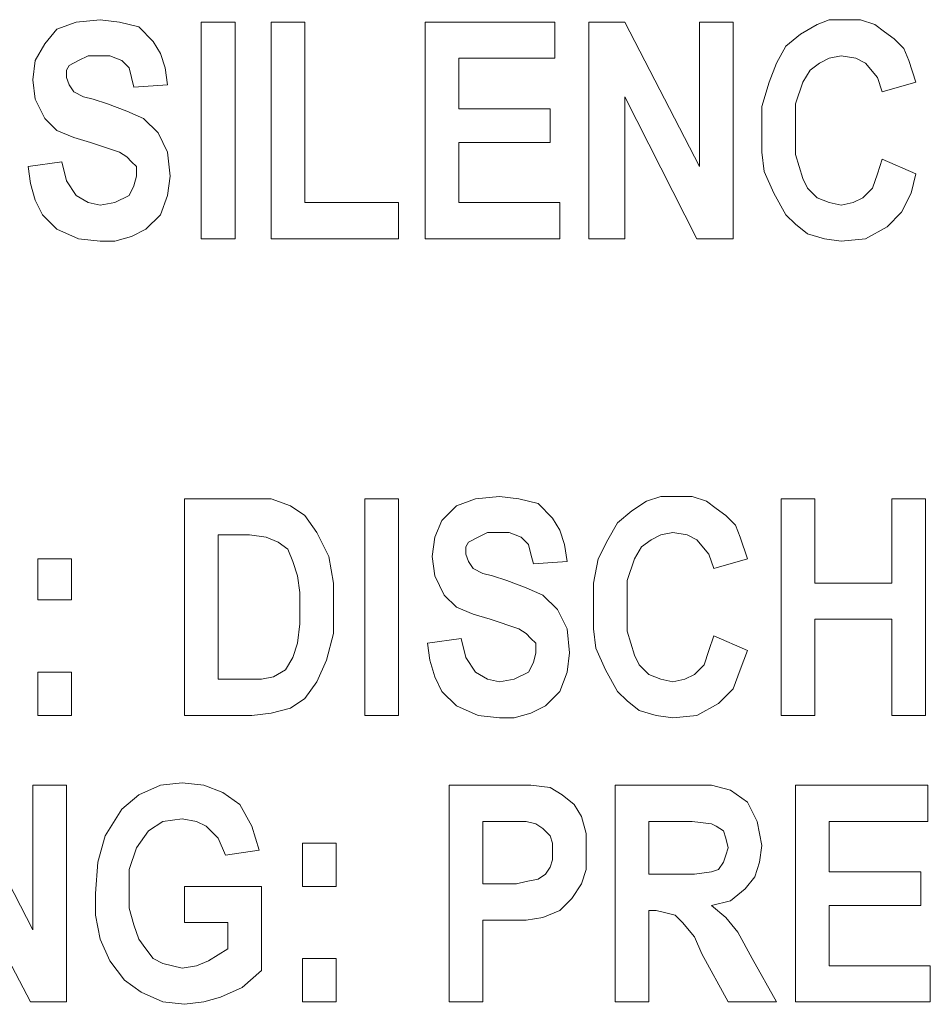
# Model space of a CAD drawing. Extents: x 163 to 437, y 229 to 519.
# Drawn here: x 298 to 306, y 375 to 383 of the extents above; entities that cross this region are included whole.
import ezdxf

# ---------------------------------------------------------------- set-up
doc = ezdxf.new("R2010")
doc.units = 0
doc.header["$MEASUREMENT"] = 0
doc.layers.add('Layer 1', color=7, linetype='Continuous', lineweight=0)

# ---------------------------------------------------------------- blocks, each defined once
blk = doc.blocks.new('Block_2')
at = {"layer": 'Layer 1', "color": 18, "lineweight": 5, "true_color": 0x000000}
for points, knots in [([(298.268, 382.4994), (298.268, 382.4994), (298.2877, 382.6573), (298.2877, 382.6573), (298.2877, 382.6573), (298.3666, 382.7954), (298.3666, 382.7954), (298.3666, 382.7954), (298.4653, 382.9138), (298.4653, 382.9138), (298.4653, 382.9138), (298.6232, 382.973), (298.6232, 382.973), (298.6232, 382.973), (298.8205, 382.9928), (298.8205, 382.9928)], [0, 0, 0, 0, 1, 1, 1, 2, 2, 2, 3, 3, 3, 4, 4, 4, 5, 5, 5, 5]), ([(298.8205, 382.9928), (298.8205, 382.9928), (298.9784, 382.973), (298.9784, 382.973), (298.9784, 382.973), (299.1362, 382.9336), (299.1362, 382.9336), (299.1362, 382.9336), (299.2546, 382.8152), (299.2546, 382.8152), (299.2546, 382.8152), (299.3138, 382.7165), (299.3138, 382.7165), (299.3138, 382.7165), (299.3533, 382.5981), (299.3533, 382.5981), (299.3533, 382.5981), (299.373, 382.46), (299.373, 382.46)], [0, 0, 0, 0, 1, 1, 1, 2, 2, 2, 3, 3, 3, 4, 4, 4, 5, 5, 5, 6, 6, 6, 6]), ([(304.4445, 382.7757), (304.4445, 382.7757), (304.5629, 382.8744), (304.5629, 382.8744), (304.5629, 382.8744), (304.701, 382.9533), (304.701, 382.9533), (304.701, 382.9533), (304.7997, 382.9928), (304.7997, 382.9928), (304.7997, 382.9928), (304.9378, 382.9928), (304.9378, 382.9928)], [0, 0, 0, 0, 1, 1, 1, 2, 2, 2, 3, 3, 3, 4, 4, 4, 4]), ([(304.9378, 382.9928), (304.9378, 382.9928), (305.0562, 382.9928), (305.0562, 382.9928), (305.0562, 382.9928), (305.1746, 382.9533), (305.1746, 382.9533), (305.1746, 382.9533), (305.2535, 382.8941), (305.2535, 382.8941), (305.2535, 382.8941), (305.3325, 382.8349), (305.3325, 382.8349)], [0, 0, 0, 0, 1, 1, 1, 2, 2, 2, 3, 3, 3, 4, 4, 4, 4]), ([(305.3325, 382.8349), (305.3325, 382.8349), (305.4114, 382.756), (305.4114, 382.756), (305.4114, 382.756), (305.4509, 382.6573), (305.4509, 382.6573), (305.4509, 382.6573), (305.5101, 382.4797), (305.5101, 382.4797)], [0, 0, 0, 0, 1, 1, 1, 2, 2, 2, 3, 3, 3, 3]), ([(304.2471, 382.0653), (304.2471, 382.0653), (304.2471, 382.2824), (304.2471, 382.2824), (304.2471, 382.2824), (304.3063, 382.4797), (304.3063, 382.4797), (304.3063, 382.4797), (304.3655, 382.6376), (304.3655, 382.6376), (304.3655, 382.6376), (304.4445, 382.7757), (304.4445, 382.7757)], [0, 0, 0, 0, 1, 1, 1, 2, 2, 2, 3, 3, 3, 4, 4, 4, 4]), ([(298.8205, 382.6968), (298.8205, 382.6968), (298.7218, 382.6968), (298.7218, 382.6968), (298.7218, 382.6968), (298.6429, 382.6573), (298.6429, 382.6573), (298.6429, 382.6573), (298.564, 382.6178), (298.564, 382.6178), (298.564, 382.6178), (298.5442, 382.5784), (298.5442, 382.5784), (298.5442, 382.5784), (298.5442, 382.5192), (298.5442, 382.5192)], [0, 0, 0, 0, 1, 1, 1, 2, 2, 2, 3, 3, 3, 4, 4, 4, 5, 5, 5, 5]), ([(299.0968, 382.4402), (299.0968, 382.4402), (299.077, 382.5192), (299.077, 382.5192), (299.077, 382.5192), (299.0573, 382.5981), (299.0573, 382.5981), (299.0573, 382.5981), (298.9981, 382.6573), (298.9981, 382.6573), (298.9981, 382.6573), (298.8994, 382.6968), (298.8994, 382.6968), (298.8994, 382.6968), (298.8205, 382.6968), (298.8205, 382.6968)], [0, 0, 0, 0, 1, 1, 1, 2, 2, 2, 3, 3, 3, 4, 4, 4, 5, 5, 5, 5]), ([(304.8983, 382.6968), (304.8983, 382.6968), (304.7997, 382.677), (304.7997, 382.677), (304.7997, 382.677), (304.7207, 382.6376), (304.7207, 382.6376), (304.7207, 382.6376), (304.6418, 382.5784), (304.6418, 382.5784), (304.6418, 382.5784), (304.5826, 382.4797), (304.5826, 382.4797), (304.5826, 382.4797), (304.5234, 382.3021), (304.5234, 382.3021), (304.5234, 382.3021), (304.5234, 382.085), (304.5234, 382.085)], [0, 0, 0, 0, 1, 1, 1, 2, 2, 2, 3, 3, 3, 4, 4, 4, 5, 5, 5, 6, 6, 6, 6]), ([(305.2338, 382.4008), (305.2338, 382.4008), (305.1943, 382.5192), (305.1943, 382.5192), (305.1943, 382.5192), (305.0957, 382.6376), (305.0957, 382.6376), (305.0957, 382.6376), (305.0167, 382.677), (305.0167, 382.677), (305.0167, 382.677), (304.8983, 382.6968), (304.8983, 382.6968)], [0, 0, 0, 0, 1, 1, 1, 2, 2, 2, 3, 3, 3, 4, 4, 4, 4]), ([(298.7416, 381.9864), (298.7416, 381.9864), (298.6034, 382.0258), (298.6034, 382.0258), (298.6034, 382.0258), (298.4653, 382.085), (298.4653, 382.085), (298.4653, 382.085), (298.3666, 382.1837), (298.3666, 382.1837), (298.3666, 382.1837), (298.2877, 382.3416), (298.2877, 382.3416), (298.2877, 382.3416), (298.268, 382.4994), (298.268, 382.4994)], [0, 0, 0, 0, 1, 1, 1, 2, 2, 2, 3, 3, 3, 4, 4, 4, 5, 5, 5, 5]), ([(298.5442, 382.5192), (298.5442, 382.5192), (298.564, 382.46), (298.564, 382.46), (298.564, 382.46), (298.6034, 382.4008), (298.6034, 382.4008)], [0, 0, 0, 0, 1, 1, 1, 2, 2, 2, 2]), ([(298.6034, 382.4008), (298.6034, 382.4008), (298.6824, 382.3613), (298.6824, 382.3613), (298.6824, 382.3613), (298.7613, 382.3416), (298.7613, 382.3416), (298.7613, 382.3416), (298.8797, 382.3021), (298.8797, 382.3021)], [0, 0, 0, 0, 1, 1, 1, 2, 2, 2, 3, 3, 3, 3]), ([(298.8797, 382.3021), (298.8797, 382.3021), (299.0376, 382.2429), (299.0376, 382.2429), (299.0376, 382.2429), (299.1757, 382.1837), (299.1757, 382.1837), (299.1757, 382.1837), (299.2941, 382.0653), (299.2941, 382.0653), (299.2941, 382.0653), (299.373, 381.9074), (299.373, 381.9074), (299.373, 381.9074), (299.3928, 381.7101), (299.3928, 381.7101)], [0, 0, 0, 0, 1, 1, 1, 2, 2, 2, 3, 3, 3, 4, 4, 4, 5, 5, 5, 5]), ([(304.5234, 382.085), (304.5234, 382.085), (304.5234, 381.8877), (304.5234, 381.8877), (304.5234, 381.8877), (304.5826, 381.6904), (304.5826, 381.6904), (304.5826, 381.6904), (304.6221, 381.6114), (304.6221, 381.6114), (304.6221, 381.6114), (304.701, 381.5325), (304.701, 381.5325), (304.701, 381.5325), (304.7997, 381.493), (304.7997, 381.493), (304.7997, 381.493), (304.8983, 381.4733), (304.8983, 381.4733)], [0, 0, 0, 0, 1, 1, 1, 2, 2, 2, 3, 3, 3, 4, 4, 4, 5, 5, 5, 6, 6, 6, 6]), ([(304.4445, 381.3944), (304.4445, 381.3944), (304.3458, 381.572), (304.3458, 381.572), (304.3458, 381.572), (304.2669, 381.7496), (304.2669, 381.7496), (304.2669, 381.7496), (304.2471, 381.9074), (304.2471, 381.9074), (304.2471, 381.9074), (304.2471, 382.0653), (304.2471, 382.0653)], [0, 0, 0, 0, 1, 1, 1, 2, 2, 2, 3, 3, 3, 4, 4, 4, 4]), ([(299.1165, 381.7101), (299.1165, 381.7101), (299.1165, 381.789), (299.1165, 381.789), (299.1165, 381.789), (299.077, 381.8285), (299.077, 381.8285), (299.077, 381.8285), (299.0376, 381.868), (299.0376, 381.868), (299.0376, 381.868), (298.9784, 381.9074), (298.9784, 381.9074), (298.9784, 381.9074), (298.7416, 381.9864), (298.7416, 381.9864)], [0, 0, 0, 0, 1, 1, 1, 2, 2, 2, 3, 3, 3, 4, 4, 4, 5, 5, 5, 5]), ([(304.8983, 381.4733), (304.8983, 381.4733), (304.997, 381.493), (304.997, 381.493), (304.997, 381.493), (305.0759, 381.5325), (305.0759, 381.5325), (305.0759, 381.5325), (305.1549, 381.6114), (305.1549, 381.6114), (305.1549, 381.6114), (305.1943, 381.7298), (305.1943, 381.7298), (305.1943, 381.7298), (305.2338, 381.8482), (305.2338, 381.8482)], [0, 0, 0, 0, 1, 1, 1, 2, 2, 2, 3, 3, 3, 4, 4, 4, 5, 5, 5, 5]), ([(298.8205, 381.1773), (298.8205, 381.1773), (298.6429, 381.197), (298.6429, 381.197), (298.6429, 381.197), (298.4653, 381.276), (298.4653, 381.276), (298.4653, 381.276), (298.3469, 381.3944), (298.3469, 381.3944), (298.3469, 381.3944), (298.2877, 381.5128), (298.2877, 381.5128), (298.2877, 381.5128), (298.2482, 381.6509), (298.2482, 381.6509), (298.2482, 381.6509), (298.2285, 381.789), (298.2285, 381.789)], [0, 0, 0, 0, 1, 1, 1, 2, 2, 2, 3, 3, 3, 4, 4, 4, 5, 5, 5, 6, 6, 6, 6]), ([(298.5048, 381.8285), (298.5048, 381.8285), (298.5442, 381.6706), (298.5442, 381.6706), (298.5442, 381.6706), (298.6232, 381.5522), (298.6232, 381.5522), (298.6232, 381.5522), (298.7218, 381.493), (298.7218, 381.493), (298.7218, 381.493), (298.8205, 381.4733), (298.8205, 381.4733)], [0, 0, 0, 0, 1, 1, 1, 2, 2, 2, 3, 3, 3, 4, 4, 4, 4]), ([(298.8205, 381.4733), (298.8205, 381.4733), (298.9389, 381.493), (298.9389, 381.493), (298.9389, 381.493), (299.0573, 381.5522), (299.0573, 381.5522), (299.0573, 381.5522), (299.0968, 381.6312), (299.0968, 381.6312), (299.0968, 381.6312), (299.1165, 381.7101), (299.1165, 381.7101)], [0, 0, 0, 0, 1, 1, 1, 2, 2, 2, 3, 3, 3, 4, 4, 4, 4]), ([(299.3928, 381.7101), (299.3928, 381.7101), (299.373, 381.5522), (299.373, 381.5522), (299.373, 381.5522), (299.3138, 381.3944), (299.3138, 381.3944), (299.3138, 381.3944), (299.1954, 381.276), (299.1954, 381.276), (299.1954, 381.276), (299.077, 381.2168), (299.077, 381.2168), (299.077, 381.2168), (298.9389, 381.1773), (298.9389, 381.1773), (298.9389, 381.1773), (298.8205, 381.1773), (298.8205, 381.1773)], [0, 0, 0, 0, 1, 1, 1, 2, 2, 2, 3, 3, 3, 4, 4, 4, 5, 5, 5, 6, 6, 6, 6]), ([(305.5101, 381.7298), (305.5101, 381.7298), (305.4706, 381.572), (305.4706, 381.572), (305.4706, 381.572), (305.3917, 381.4141), (305.3917, 381.4141), (305.3917, 381.4141), (305.2733, 381.2957), (305.2733, 381.2957), (305.2733, 381.2957), (305.0957, 381.197), (305.0957, 381.197), (305.0957, 381.197), (304.8983, 381.1773), (304.8983, 381.1773)], [0, 0, 0, 0, 1, 1, 1, 2, 2, 2, 3, 3, 3, 4, 4, 4, 5, 5, 5, 5]), ([(304.8983, 381.1773), (304.8983, 381.1773), (304.7602, 381.197), (304.7602, 381.197), (304.7602, 381.197), (304.6221, 381.2365), (304.6221, 381.2365), (304.6221, 381.2365), (304.5234, 381.3154), (304.5234, 381.3154), (304.5234, 381.3154), (304.4445, 381.3944), (304.4445, 381.3944)], [0, 0, 0, 0, 1, 1, 1, 2, 2, 2, 3, 3, 3, 4, 4, 4, 4]), ([(300.044, 379.0658), (300.044, 379.0658), (300.2216, 379.0658), (300.2216, 379.0658), (300.2216, 379.0658), (300.3794, 379.0066), (300.3794, 379.0066), (300.3794, 379.0066), (300.4978, 378.9277), (300.4978, 378.9277), (300.4978, 378.9277), (300.5965, 378.7896), (300.5965, 378.7896), (300.5965, 378.7896), (300.6952, 378.5923), (300.6952, 378.5923), (300.6952, 378.5923), (300.7346, 378.3752), (300.7346, 378.3752), (300.7346, 378.3752), (300.7346, 378.1581), (300.7346, 378.1581)], [0, 0, 0, 0, 1, 1, 1, 2, 2, 2, 3, 3, 3, 4, 4, 4, 5, 5, 5, 6, 6, 6, 7, 7, 7, 7]), ([(301.5437, 378.5923), (301.5437, 378.5923), (301.5634, 378.7501), (301.5634, 378.7501), (301.5634, 378.7501), (301.6226, 378.8883), (301.6226, 378.8883), (301.6226, 378.8883), (301.741, 379.0066), (301.741, 379.0066), (301.741, 379.0066), (301.8989, 379.0658), (301.8989, 379.0658), (301.8989, 379.0658), (302.0962, 379.0856), (302.0962, 379.0856)], [0, 0, 0, 0, 1, 1, 1, 2, 2, 2, 3, 3, 3, 4, 4, 4, 5, 5, 5, 5]), ([(302.0962, 379.0856), (302.0962, 379.0856), (302.2541, 379.0658), (302.2541, 379.0658), (302.2541, 379.0658), (302.4119, 379.0264), (302.4119, 379.0264), (302.4119, 379.0264), (302.5304, 378.908), (302.5304, 378.908), (302.5304, 378.908), (302.5896, 378.8093), (302.5896, 378.8093), (302.5896, 378.8093), (302.629, 378.6909), (302.629, 378.6909), (302.629, 378.6909), (302.6487, 378.5528), (302.6487, 378.5528)], [0, 0, 0, 0, 1, 1, 1, 2, 2, 2, 3, 3, 3, 4, 4, 4, 5, 5, 5, 6, 6, 6, 6]), ([(303.0631, 378.8685), (303.0631, 378.8685), (303.1815, 378.9672), (303.1815, 378.9672), (303.1815, 378.9672), (303.2999, 379.0461), (303.2999, 379.0461), (303.2999, 379.0461), (303.4183, 379.0856), (303.4183, 379.0856), (303.4183, 379.0856), (303.5367, 379.0856), (303.5367, 379.0856)], [0, 0, 0, 0, 1, 1, 1, 2, 2, 2, 3, 3, 3, 4, 4, 4, 4]), ([(303.5367, 379.0856), (303.5367, 379.0856), (303.6749, 379.0856), (303.6749, 379.0856), (303.6749, 379.0856), (303.7933, 379.0461), (303.7933, 379.0461), (303.7933, 379.0461), (303.8722, 378.9869), (303.8722, 378.9869), (303.8722, 378.9869), (303.9511, 378.9277), (303.9511, 378.9277)], [0, 0, 0, 0, 1, 1, 1, 2, 2, 2, 3, 3, 3, 4, 4, 4, 4]), ([(302.8658, 378.1581), (302.8658, 378.1581), (302.8658, 378.3752), (302.8658, 378.3752), (302.8658, 378.3752), (302.9053, 378.5725), (302.9053, 378.5725), (302.9053, 378.5725), (302.9842, 378.7304), (302.9842, 378.7304), (302.9842, 378.7304), (303.0631, 378.8685), (303.0631, 378.8685)], [0, 0, 0, 0, 1, 1, 1, 2, 2, 2, 3, 3, 3, 4, 4, 4, 4]), ([(303.9511, 378.9277), (303.9511, 378.9277), (304.0301, 378.8488), (304.0301, 378.8488), (304.0301, 378.8488), (304.0695, 378.7501), (304.0695, 378.7501), (304.0695, 378.7501), (304.1287, 378.5725), (304.1287, 378.5725)], [0, 0, 0, 0, 1, 1, 1, 2, 2, 2, 3, 3, 3, 3]), ([(300.1821, 378.7501), (300.1821, 378.7501), (300.044, 378.7698), (300.044, 378.7698), (300.044, 378.7698), (299.9256, 378.7698), (299.9256, 378.7698)], [0, 0, 0, 0, 1, 1, 1, 2, 2, 2, 2]), ([(302.0962, 378.7896), (302.0962, 378.7896), (301.9976, 378.7896), (301.9976, 378.7896), (301.9976, 378.7896), (301.9186, 378.7501), (301.9186, 378.7501), (301.9186, 378.7501), (301.8397, 378.7106), (301.8397, 378.7106), (301.8397, 378.7106), (301.82, 378.6712), (301.82, 378.6712), (301.82, 378.6712), (301.82, 378.612), (301.82, 378.612)], [0, 0, 0, 0, 1, 1, 1, 2, 2, 2, 3, 3, 3, 4, 4, 4, 5, 5, 5, 5]), ([(302.3725, 378.533), (302.3725, 378.533), (302.3527, 378.612), (302.3527, 378.612), (302.3527, 378.612), (302.333, 378.6909), (302.333, 378.6909), (302.333, 378.6909), (302.2738, 378.7501), (302.2738, 378.7501), (302.2738, 378.7501), (302.1751, 378.7896), (302.1751, 378.7896), (302.1751, 378.7896), (302.0962, 378.7896), (302.0962, 378.7896)], [0, 0, 0, 0, 1, 1, 1, 2, 2, 2, 3, 3, 3, 4, 4, 4, 5, 5, 5, 5]), ([(303.517, 378.7896), (303.517, 378.7896), (303.4183, 378.7698), (303.4183, 378.7698), (303.4183, 378.7698), (303.3394, 378.7304), (303.3394, 378.7304), (303.3394, 378.7304), (303.2605, 378.6712), (303.2605, 378.6712), (303.2605, 378.6712), (303.2013, 378.5725), (303.2013, 378.5725), (303.2013, 378.5725), (303.1421, 378.3949), (303.1421, 378.3949), (303.1421, 378.3949), (303.1421, 378.1779), (303.1421, 378.1779)], [0, 0, 0, 0, 1, 1, 1, 2, 2, 2, 3, 3, 3, 4, 4, 4, 5, 5, 5, 6, 6, 6, 6]), ([(303.8525, 378.4936), (303.8525, 378.4936), (303.813, 378.612), (303.813, 378.612), (303.813, 378.612), (303.7143, 378.7304), (303.7143, 378.7304), (303.7143, 378.7304), (303.6354, 378.7698), (303.6354, 378.7698), (303.6354, 378.7698), (303.517, 378.7896), (303.517, 378.7896)], [0, 0, 0, 0, 1, 1, 1, 2, 2, 2, 3, 3, 3, 4, 4, 4, 4]), ([(300.4584, 378.1779), (300.4584, 378.1779), (300.4584, 378.2963), (300.4584, 378.2963), (300.4584, 378.2963), (300.4386, 378.4344), (300.4386, 378.4344), (300.4386, 378.4344), (300.3992, 378.5528), (300.3992, 378.5528), (300.3992, 378.5528), (300.3597, 378.6514), (300.3597, 378.6514), (300.3597, 378.6514), (300.2808, 378.7106), (300.2808, 378.7106), (300.2808, 378.7106), (300.1821, 378.7501), (300.1821, 378.7501)], [0, 0, 0, 0, 1, 1, 1, 2, 2, 2, 3, 3, 3, 4, 4, 4, 5, 5, 5, 6, 6, 6, 6]), ([(301.82, 378.612), (301.82, 378.612), (301.8397, 378.5528), (301.8397, 378.5528), (301.8397, 378.5528), (301.8791, 378.4936), (301.8791, 378.4936)], [0, 0, 0, 0, 1, 1, 1, 2, 2, 2, 2]), ([(302.0173, 378.0792), (302.0173, 378.0792), (301.8791, 378.1186), (301.8791, 378.1186), (301.8791, 378.1186), (301.741, 378.1779), (301.741, 378.1779), (301.741, 378.1779), (301.6424, 378.2765), (301.6424, 378.2765), (301.6424, 378.2765), (301.5634, 378.4344), (301.5634, 378.4344), (301.5634, 378.4344), (301.5437, 378.5923), (301.5437, 378.5923)], [0, 0, 0, 0, 1, 1, 1, 2, 2, 2, 3, 3, 3, 4, 4, 4, 5, 5, 5, 5]), ([(301.8791, 378.4936), (301.8791, 378.4936), (301.9581, 378.4541), (301.9581, 378.4541), (301.9581, 378.4541), (302.037, 378.4344), (302.037, 378.4344), (302.037, 378.4344), (302.1554, 378.3949), (302.1554, 378.3949)], [0, 0, 0, 0, 1, 1, 1, 2, 2, 2, 3, 3, 3, 3]), ([(302.1554, 378.3949), (302.1554, 378.3949), (302.3133, 378.3357), (302.3133, 378.3357), (302.3133, 378.3357), (302.4514, 378.2765), (302.4514, 378.2765), (302.4514, 378.2765), (302.5698, 378.1581), (302.5698, 378.1581), (302.5698, 378.1581), (302.6487, 378.0003), (302.6487, 378.0003), (302.6487, 378.0003), (302.6685, 377.8029), (302.6685, 377.8029)], [0, 0, 0, 0, 1, 1, 1, 2, 2, 2, 3, 3, 3, 4, 4, 4, 5, 5, 5, 5]), ([(300.0242, 377.5859), (300.0242, 377.5859), (300.1426, 377.5859), (300.1426, 377.5859), (300.1426, 377.5859), (300.2413, 377.6056), (300.2413, 377.6056), (300.2413, 377.6056), (300.34, 377.6648), (300.34, 377.6648), (300.34, 377.6648), (300.3992, 377.7635), (300.3992, 377.7635), (300.3992, 377.7635), (300.4386, 377.8819), (300.4386, 377.8819), (300.4386, 377.8819), (300.4584, 378.0397), (300.4584, 378.0397), (300.4584, 378.0397), (300.4584, 378.1779), (300.4584, 378.1779)], [0, 0, 0, 0, 1, 1, 1, 2, 2, 2, 3, 3, 3, 4, 4, 4, 5, 5, 5, 6, 6, 6, 7, 7, 7, 7]), ([(300.7346, 378.1581), (300.7346, 378.1581), (300.7346, 377.9608), (300.7346, 377.9608), (300.7346, 377.9608), (300.6754, 377.7437), (300.6754, 377.7437), (300.6754, 377.7437), (300.5965, 377.5661), (300.5965, 377.5661), (300.5965, 377.5661), (300.4978, 377.428), (300.4978, 377.428), (300.4978, 377.428), (300.3794, 377.3491), (300.3794, 377.3491), (300.3794, 377.3491), (300.2216, 377.3096), (300.2216, 377.3096), (300.2216, 377.3096), (300.0637, 377.2899), (300.0637, 377.2899)], [0, 0, 0, 0, 1, 1, 1, 2, 2, 2, 3, 3, 3, 4, 4, 4, 5, 5, 5, 6, 6, 6, 7, 7, 7, 7]), ([(303.0631, 377.4872), (303.0631, 377.4872), (302.9645, 377.6648), (302.9645, 377.6648), (302.9645, 377.6648), (302.8855, 377.8424), (302.8855, 377.8424), (302.8855, 377.8424), (302.8658, 378.0003), (302.8658, 378.0003), (302.8658, 378.0003), (302.8658, 378.1581), (302.8658, 378.1581)], [0, 0, 0, 0, 1, 1, 1, 2, 2, 2, 3, 3, 3, 4, 4, 4, 4]), ([(303.1421, 378.1779), (303.1421, 378.1779), (303.1421, 377.9805), (303.1421, 377.9805), (303.1421, 377.9805), (303.2013, 377.7832), (303.2013, 377.7832), (303.2013, 377.7832), (303.2407, 377.7043), (303.2407, 377.7043), (303.2407, 377.7043), (303.3197, 377.6253), (303.3197, 377.6253), (303.3197, 377.6253), (303.4183, 377.5859), (303.4183, 377.5859), (303.4183, 377.5859), (303.517, 377.5661), (303.517, 377.5661)], [0, 0, 0, 0, 1, 1, 1, 2, 2, 2, 3, 3, 3, 4, 4, 4, 5, 5, 5, 6, 6, 6, 6]), ([(302.3922, 377.8029), (302.3922, 377.8029), (302.3922, 377.8819), (302.3922, 377.8819), (302.3922, 377.8819), (302.3527, 377.9213), (302.3527, 377.9213), (302.3527, 377.9213), (302.3133, 377.9608), (302.3133, 377.9608), (302.3133, 377.9608), (302.2541, 378.0003), (302.2541, 378.0003), (302.2541, 378.0003), (302.0173, 378.0792), (302.0173, 378.0792)], [0, 0, 0, 0, 1, 1, 1, 2, 2, 2, 3, 3, 3, 4, 4, 4, 5, 5, 5, 5]), ([(302.0962, 377.2701), (302.0962, 377.2701), (301.9186, 377.2899), (301.9186, 377.2899), (301.9186, 377.2899), (301.741, 377.3688), (301.741, 377.3688), (301.741, 377.3688), (301.6226, 377.4872), (301.6226, 377.4872), (301.6226, 377.4872), (301.5634, 377.6056), (301.5634, 377.6056), (301.5634, 377.6056), (301.524, 377.7437), (301.524, 377.7437), (301.524, 377.7437), (301.5042, 377.8819), (301.5042, 377.8819)], [0, 0, 0, 0, 1, 1, 1, 2, 2, 2, 3, 3, 3, 4, 4, 4, 5, 5, 5, 6, 6, 6, 6]), ([(301.7805, 377.9213), (301.7805, 377.9213), (301.82, 377.7635), (301.82, 377.7635), (301.82, 377.7635), (301.8989, 377.6451), (301.8989, 377.6451), (301.8989, 377.6451), (301.9976, 377.5859), (301.9976, 377.5859), (301.9976, 377.5859), (302.0962, 377.5661), (302.0962, 377.5661)], [0, 0, 0, 0, 1, 1, 1, 2, 2, 2, 3, 3, 3, 4, 4, 4, 4]), ([(303.517, 377.5661), (303.517, 377.5661), (303.6157, 377.5859), (303.6157, 377.5859), (303.6157, 377.5859), (303.6946, 377.6253), (303.6946, 377.6253), (303.6946, 377.6253), (303.7735, 377.7043), (303.7735, 377.7043), (303.7735, 377.7043), (303.813, 377.8227), (303.813, 377.8227), (303.813, 377.8227), (303.8525, 377.9411), (303.8525, 377.9411)], [0, 0, 0, 0, 1, 1, 1, 2, 2, 2, 3, 3, 3, 4, 4, 4, 5, 5, 5, 5]), ([(302.0962, 377.5661), (302.0962, 377.5661), (302.2146, 377.5859), (302.2146, 377.5859), (302.2146, 377.5859), (302.333, 377.6451), (302.333, 377.6451), (302.333, 377.6451), (302.3725, 377.724), (302.3725, 377.724), (302.3725, 377.724), (302.3922, 377.8029), (302.3922, 377.8029)], [0, 0, 0, 0, 1, 1, 1, 2, 2, 2, 3, 3, 3, 4, 4, 4, 4]), ([(302.6685, 377.8029), (302.6685, 377.8029), (302.6487, 377.6451), (302.6487, 377.6451), (302.6487, 377.6451), (302.5896, 377.4872), (302.5896, 377.4872), (302.5896, 377.4872), (302.4711, 377.3688), (302.4711, 377.3688), (302.4711, 377.3688), (302.3527, 377.3096), (302.3527, 377.3096), (302.3527, 377.3096), (302.2146, 377.2701), (302.2146, 377.2701), (302.2146, 377.2701), (302.0962, 377.2701), (302.0962, 377.2701)], [0, 0, 0, 0, 1, 1, 1, 2, 2, 2, 3, 3, 3, 4, 4, 4, 5, 5, 5, 6, 6, 6, 6]), ([(304.1287, 377.8227), (304.1287, 377.8227), (304.0695, 377.6648), (304.0695, 377.6648), (304.0695, 377.6648), (304.0103, 377.5069), (304.0103, 377.5069), (304.0103, 377.5069), (303.8919, 377.3885), (303.8919, 377.3885), (303.8919, 377.3885), (303.7143, 377.2899), (303.7143, 377.2899), (303.7143, 377.2899), (303.517, 377.2701), (303.517, 377.2701)], [0, 0, 0, 0, 1, 1, 1, 2, 2, 2, 3, 3, 3, 4, 4, 4, 5, 5, 5, 5]), ([(303.517, 377.2701), (303.517, 377.2701), (303.3789, 377.2899), (303.3789, 377.2899), (303.3789, 377.2899), (303.2407, 377.3293), (303.2407, 377.3293), (303.2407, 377.3293), (303.1421, 377.4083), (303.1421, 377.4083), (303.1421, 377.4083), (303.0631, 377.4872), (303.0631, 377.4872)], [0, 0, 0, 0, 1, 1, 1, 2, 2, 2, 3, 3, 3, 4, 4, 4, 4]), ([(298.781, 375.8296), (298.781, 375.8296), (298.8008, 376.0861), (298.8008, 376.0861), (298.8008, 376.0861), (298.86, 376.3032), (298.86, 376.3032), (298.86, 376.3032), (298.9981, 376.5203), (298.9981, 376.5203), (298.9981, 376.5203), (299.1362, 376.6387), (299.1362, 376.6387), (299.1362, 376.6387), (299.3138, 376.7176), (299.3138, 376.7176), (299.3138, 376.7176), (299.4914, 376.7373), (299.4914, 376.7373)], [0, 0, 0, 0, 1, 1, 1, 2, 2, 2, 3, 3, 3, 4, 4, 4, 5, 5, 5, 6, 6, 6, 6]), ([(299.4914, 376.7373), (299.4914, 376.7373), (299.669, 376.7176), (299.669, 376.7176), (299.669, 376.7176), (299.8269, 376.6584), (299.8269, 376.6584), (299.8269, 376.6584), (299.965, 376.5597), (299.965, 376.5597), (299.965, 376.5597), (300.0637, 376.3821), (300.0637, 376.3821), (300.0637, 376.3821), (300.1229, 376.1848), (300.1229, 376.1848)], [0, 0, 0, 0, 1, 1, 1, 2, 2, 2, 3, 3, 3, 4, 4, 4, 5, 5, 5, 5]), ([(302.1554, 376.7176), (302.1554, 376.7176), (302.3527, 376.7176), (302.3527, 376.7176), (302.3527, 376.7176), (302.5106, 376.6979), (302.5106, 376.6979)], [0, 0, 0, 0, 1, 1, 1, 2, 2, 2, 2]), ([(302.5106, 376.6979), (302.5106, 376.6979), (302.6093, 376.6387), (302.6093, 376.6387), (302.6093, 376.6387), (302.7079, 376.5597), (302.7079, 376.5597), (302.7079, 376.5597), (302.7671, 376.4611), (302.7671, 376.4611), (302.7671, 376.4611), (302.8066, 376.3229), (302.8066, 376.3229), (302.8066, 376.3229), (302.8066, 376.1651), (302.8066, 376.1651)], [0, 0, 0, 0, 1, 1, 1, 2, 2, 2, 3, 3, 3, 4, 4, 4, 5, 5, 5, 5]), ([(303.6749, 376.7176), (303.6749, 376.7176), (303.8327, 376.7176), (303.8327, 376.7176), (303.8327, 376.7176), (303.9906, 376.6781), (303.9906, 376.6781), (303.9906, 376.6781), (304.1287, 376.5795), (304.1287, 376.5795), (304.1287, 376.5795), (304.2077, 376.4216), (304.2077, 376.4216), (304.2077, 376.4216), (304.2471, 376.2243), (304.2471, 376.2243)], [0, 0, 0, 0, 1, 1, 1, 2, 2, 2, 3, 3, 3, 4, 4, 4, 5, 5, 5, 5]), ([(299.4914, 376.4413), (299.4914, 376.4413), (299.3336, 376.4216), (299.3336, 376.4216), (299.3336, 376.4216), (299.2152, 376.3427), (299.2152, 376.3427), (299.2152, 376.3427), (299.1165, 376.2045), (299.1165, 376.2045), (299.1165, 376.2045), (299.0573, 376.0269), (299.0573, 376.0269), (299.0573, 376.0269), (299.0573, 375.8493), (299.0573, 375.8493)], [0, 0, 0, 0, 1, 1, 1, 2, 2, 2, 3, 3, 3, 4, 4, 4, 5, 5, 5, 5]), ([(299.8466, 376.1453), (299.8466, 376.1453), (299.7874, 376.2835), (299.7874, 376.2835), (299.7874, 376.2835), (299.6888, 376.3821), (299.6888, 376.3821), (299.6888, 376.3821), (299.6098, 376.4216), (299.6098, 376.4216), (299.6098, 376.4216), (299.4914, 376.4413), (299.4914, 376.4413)], [0, 0, 0, 0, 1, 1, 1, 2, 2, 2, 3, 3, 3, 4, 4, 4, 4]), ([(302.5304, 376.1651), (302.5304, 376.1651), (302.5304, 376.244), (302.5304, 376.244), (302.5304, 376.244), (302.5106, 376.3032), (302.5106, 376.3032), (302.5106, 376.3032), (302.4514, 376.3624), (302.4514, 376.3624), (302.4514, 376.3624), (302.3922, 376.4019), (302.3922, 376.4019), (302.3922, 376.4019), (302.3133, 376.4216), (302.3133, 376.4216), (302.3133, 376.4216), (302.2146, 376.4216), (302.2146, 376.4216), (302.2146, 376.4216), (302.1159, 376.4216), (302.1159, 376.4216)], [0, 0, 0, 0, 1, 1, 1, 2, 2, 2, 3, 3, 3, 4, 4, 4, 5, 5, 5, 6, 6, 6, 7, 7, 7, 7]), ([(303.8327, 376.4019), (303.8327, 376.4019), (303.6749, 376.4216), (303.6749, 376.4216), (303.6749, 376.4216), (303.5762, 376.4216), (303.5762, 376.4216)], [0, 0, 0, 0, 1, 1, 1, 2, 2, 2, 2]), ([(303.9709, 376.2045), (303.9709, 376.2045), (303.9511, 376.2835), (303.9511, 376.2835), (303.9511, 376.2835), (303.9314, 376.3427), (303.9314, 376.3427), (303.9314, 376.3427), (303.8722, 376.3821), (303.8722, 376.3821), (303.8722, 376.3821), (303.8327, 376.4019), (303.8327, 376.4019)], [0, 0, 0, 0, 1, 1, 1, 2, 2, 2, 3, 3, 3, 4, 4, 4, 4]), ([(303.5565, 375.9875), (303.5565, 375.9875), (303.6946, 375.9875), (303.6946, 375.9875), (303.6946, 375.9875), (303.8327, 376.0072), (303.8327, 376.0072), (303.8327, 376.0072), (303.8919, 376.0269), (303.8919, 376.0269), (303.8919, 376.0269), (303.9314, 376.0861), (303.9314, 376.0861), (303.9314, 376.0861), (303.9511, 376.1453), (303.9511, 376.1453), (303.9511, 376.1453), (303.9709, 376.2045), (303.9709, 376.2045)], [0, 0, 0, 0, 1, 1, 1, 2, 2, 2, 3, 3, 3, 4, 4, 4, 5, 5, 5, 6, 6, 6, 6]), ([(304.2471, 376.2243), (304.2471, 376.2243), (304.2274, 376.0861), (304.2274, 376.0861), (304.2274, 376.0861), (304.1879, 375.9677), (304.1879, 375.9677), (304.1879, 375.9677), (304.109, 375.8691), (304.109, 375.8691), (304.109, 375.8691), (303.9906, 375.7704), (303.9906, 375.7704), (303.9906, 375.7704), (303.8327, 375.7309), (303.8327, 375.7309)], [0, 0, 0, 0, 1, 1, 1, 2, 2, 2, 3, 3, 3, 4, 4, 4, 5, 5, 5, 5]), ([(302.1357, 375.9085), (302.1357, 375.9085), (302.2344, 375.9085), (302.2344, 375.9085), (302.2344, 375.9085), (302.3133, 375.9283), (302.3133, 375.9283), (302.3133, 375.9283), (302.4119, 375.948), (302.4119, 375.948), (302.4119, 375.948), (302.4711, 375.9875), (302.4711, 375.9875), (302.4711, 375.9875), (302.5106, 376.0467), (302.5106, 376.0467), (302.5106, 376.0467), (302.5304, 376.1059), (302.5304, 376.1059), (302.5304, 376.1059), (302.5304, 376.1651), (302.5304, 376.1651)], [0, 0, 0, 0, 1, 1, 1, 2, 2, 2, 3, 3, 3, 4, 4, 4, 5, 5, 5, 6, 6, 6, 7, 7, 7, 7]), ([(302.8066, 376.1651), (302.8066, 376.1651), (302.8066, 376.0269), (302.8066, 376.0269), (302.8066, 376.0269), (302.7671, 375.9085), (302.7671, 375.9085), (302.7671, 375.9085), (302.6882, 375.7901), (302.6882, 375.7901), (302.6882, 375.7901), (302.5896, 375.6915), (302.5896, 375.6915), (302.5896, 375.6915), (302.4514, 375.6323), (302.4514, 375.6323), (302.4514, 375.6323), (302.3133, 375.6125), (302.3133, 375.6125), (302.3133, 375.6125), (302.1554, 375.6125), (302.1554, 375.6125)], [0, 0, 0, 0, 1, 1, 1, 2, 2, 2, 3, 3, 3, 4, 4, 4, 5, 5, 5, 6, 6, 6, 7, 7, 7, 7]), ([(299.5112, 374.9219), (299.5112, 374.9219), (299.3336, 374.9416), (299.3336, 374.9416), (299.3336, 374.9416), (299.156, 375.0205), (299.156, 375.0205), (299.156, 375.0205), (299.0178, 375.1192), (299.0178, 375.1192), (299.0178, 375.1192), (298.8994, 375.2771), (298.8994, 375.2771), (298.8994, 375.2771), (298.8205, 375.4547), (298.8205, 375.4547), (298.8205, 375.4547), (298.781, 375.652), (298.781, 375.652), (298.781, 375.652), (298.781, 375.8296), (298.781, 375.8296)], [0, 0, 0, 0, 1, 1, 1, 2, 2, 2, 3, 3, 3, 4, 4, 4, 5, 5, 5, 6, 6, 6, 7, 7, 7, 7]), ([(299.0573, 375.8493), (299.0573, 375.8493), (299.0573, 375.7112), (299.0573, 375.7112), (299.0573, 375.7112), (299.0968, 375.5731), (299.0968, 375.5731), (299.0968, 375.5731), (299.1362, 375.4547), (299.1362, 375.4547), (299.1362, 375.4547), (299.1954, 375.3757), (299.1954, 375.3757)], [0, 0, 0, 0, 1, 1, 1, 2, 2, 2, 3, 3, 3, 4, 4, 4, 4]), ([(303.8327, 375.7309), (303.8327, 375.7309), (303.9511, 375.6323), (303.9511, 375.6323), (303.9511, 375.6323), (304.0498, 375.5139), (304.0498, 375.5139), (304.0498, 375.5139), (304.1682, 375.2968), (304.1682, 375.2968)], [0, 0, 0, 0, 1, 1, 1, 2, 2, 2, 3, 3, 3, 3]), ([(303.7538, 375.3363), (303.7538, 375.3363), (303.6946, 375.4744), (303.6946, 375.4744), (303.6946, 375.4744), (303.5959, 375.5928), (303.5959, 375.5928), (303.5959, 375.5928), (303.5367, 375.652), (303.5367, 375.652), (303.5367, 375.652), (303.4578, 375.6717), (303.4578, 375.6717), (303.4578, 375.6717), (303.3789, 375.6915), (303.3789, 375.6915)], [0, 0, 0, 0, 1, 1, 1, 2, 2, 2, 3, 3, 3, 4, 4, 4, 5, 5, 5, 5]), ([(299.1954, 375.3757), (299.1954, 375.3757), (299.2546, 375.2968), (299.2546, 375.2968), (299.2546, 375.2968), (299.3336, 375.2573), (299.3336, 375.2573), (299.3336, 375.2573), (299.4914, 375.2179), (299.4914, 375.2179)], [0, 0, 0, 0, 1, 1, 1, 2, 2, 2, 3, 3, 3, 3]), ([(299.4914, 375.2179), (299.4914, 375.2179), (299.6098, 375.2376), (299.6098, 375.2376), (299.6098, 375.2376), (299.7085, 375.2771), (299.7085, 375.2771), (299.7085, 375.2771), (299.8664, 375.3757), (299.8664, 375.3757)], [0, 0, 0, 0, 1, 1, 1, 2, 2, 2, 3, 3, 3, 3]), ([(300.1426, 375.1981), (300.1426, 375.1981), (299.9848, 375.06), (299.9848, 375.06), (299.9848, 375.06), (299.8072, 374.9811), (299.8072, 374.9811), (299.8072, 374.9811), (299.669, 374.9416), (299.669, 374.9416), (299.669, 374.9416), (299.5112, 374.9219), (299.5112, 374.9219)], [0, 0, 0, 0, 1, 1, 1, 2, 2, 2, 3, 3, 3, 4, 4, 4, 4])]:
    blk.add_open_spline(points, degree=3, knots=knots, dxfattribs=at)
for points in [[(299.6493, 381.197), (299.6493, 381.197), (299.6493, 382.973), (299.6493, 382.973)], [(299.6493, 382.973), (299.6493, 382.973), (299.9256, 382.973), (299.9256, 382.973)], [(299.9256, 382.973), (299.9256, 382.973), (299.9256, 381.197), (299.9256, 381.197)], [(300.2216, 381.197), (300.2216, 381.197), (300.2216, 382.973), (300.2216, 382.973)], [(300.2216, 382.973), (300.2216, 382.973), (300.4978, 382.973), (300.4978, 382.973)], [(300.4978, 382.973), (300.4978, 382.973), (300.4978, 381.493), (300.4978, 381.493)], [(301.4845, 381.197), (301.4845, 381.197), (301.4845, 382.973), (301.4845, 382.973)], [(301.4845, 382.973), (301.4845, 382.973), (302.5501, 382.973), (302.5501, 382.973)], [(302.5501, 382.973), (302.5501, 382.973), (302.5501, 382.677), (302.5501, 382.677)], [(302.8264, 381.197), (302.8264, 381.197), (302.8264, 382.973), (302.8264, 382.973)], [(302.8264, 382.973), (302.8264, 382.973), (303.1224, 382.973), (303.1224, 382.973)], [(303.1224, 382.973), (303.1224, 382.973), (303.7341, 381.789), (303.7341, 381.789)], [(303.7341, 381.789), (303.7341, 381.789), (303.7341, 382.973), (303.7341, 382.973)], [(303.7341, 382.973), (303.7341, 382.973), (304.0103, 382.973), (304.0103, 382.973)], [(304.0103, 382.973), (304.0103, 382.973), (304.0103, 381.197), (304.0103, 381.197)], [(302.5501, 382.677), (302.5501, 382.677), (301.7608, 382.677), (301.7608, 382.677)], [(301.7608, 382.677), (301.7608, 382.677), (301.7608, 382.2626), (301.7608, 382.2626)], [(305.5101, 382.4797), (305.5101, 382.4797), (305.2338, 382.4008), (305.2338, 382.4008)], [(299.373, 382.46), (299.373, 382.46), (299.0968, 382.4402), (299.0968, 382.4402)], [(303.7143, 381.197), (303.7143, 381.197), (303.1224, 382.3613), (303.1224, 382.3613)], [(303.1224, 382.3613), (303.1224, 382.3613), (303.1224, 381.197), (303.1224, 381.197)], [(301.7608, 382.2626), (301.7608, 382.2626), (302.5106, 382.2626), (302.5106, 382.2626)], [(302.5106, 382.2626), (302.5106, 382.2626), (302.5106, 381.9864), (302.5106, 381.9864)], [(302.5106, 381.9864), (302.5106, 381.9864), (301.7608, 381.9864), (301.7608, 381.9864)], [(301.7608, 381.9864), (301.7608, 381.9864), (301.7608, 381.493), (301.7608, 381.493)], [(305.2338, 381.8482), (305.2338, 381.8482), (305.5101, 381.7298), (305.5101, 381.7298)], [(298.2285, 381.789), (298.2285, 381.789), (298.5048, 381.8285), (298.5048, 381.8285)], [(300.4978, 381.493), (300.4978, 381.493), (301.2674, 381.493), (301.2674, 381.493)], [(301.2674, 381.493), (301.2674, 381.493), (301.2674, 381.197), (301.2674, 381.197)], [(301.7608, 381.493), (301.7608, 381.493), (302.5896, 381.493), (302.5896, 381.493)], [(302.5896, 381.493), (302.5896, 381.493), (302.5896, 381.197), (302.5896, 381.197)], [(299.9256, 381.197), (299.9256, 381.197), (299.6493, 381.197), (299.6493, 381.197)], [(301.2674, 381.197), (301.2674, 381.197), (300.2216, 381.197), (300.2216, 381.197)], [(302.5896, 381.197), (302.5896, 381.197), (301.4845, 381.197), (301.4845, 381.197)], [(303.1224, 381.197), (303.1224, 381.197), (302.8264, 381.197), (302.8264, 381.197)], [(304.0103, 381.197), (304.0103, 381.197), (303.7143, 381.197), (303.7143, 381.197)], [(299.5112, 379.0658), (299.5112, 379.0658), (300.044, 379.0658), (300.044, 379.0658)], [(299.5112, 377.2899), (299.5112, 377.2899), (299.5112, 379.0658), (299.5112, 379.0658)], [(300.9912, 377.2899), (300.9912, 377.2899), (300.9912, 379.0658), (300.9912, 379.0658)], [(300.9912, 379.0658), (300.9912, 379.0658), (301.2674, 379.0658), (301.2674, 379.0658)], [(301.2674, 379.0658), (301.2674, 379.0658), (301.2674, 377.2899), (301.2674, 377.2899)], [(304.405, 377.2899), (304.405, 377.2899), (304.405, 379.0658), (304.405, 379.0658)], [(304.405, 379.0658), (304.405, 379.0658), (304.6813, 379.0658), (304.6813, 379.0658)], [(304.6813, 379.0658), (304.6813, 379.0658), (304.6813, 378.3752), (304.6813, 378.3752)], [(305.3127, 378.3752), (305.3127, 378.3752), (305.3127, 379.0658), (305.3127, 379.0658)], [(305.3127, 379.0658), (305.3127, 379.0658), (305.589, 379.0658), (305.589, 379.0658)], [(305.589, 379.0658), (305.589, 379.0658), (305.589, 377.2899), (305.589, 377.2899)], [(299.9256, 378.7698), (299.9256, 378.7698), (299.7874, 378.7698), (299.7874, 378.7698)], [(299.7874, 378.7698), (299.7874, 378.7698), (299.7874, 377.5859), (299.7874, 377.5859)], [(298.3074, 378.2371), (298.3074, 378.2371), (298.3074, 378.5725), (298.3074, 378.5725)], [(298.3074, 378.5725), (298.3074, 378.5725), (298.5837, 378.5725), (298.5837, 378.5725)], [(298.5837, 378.5725), (298.5837, 378.5725), (298.5837, 378.2371), (298.5837, 378.2371)], [(302.6487, 378.5528), (302.6487, 378.5528), (302.3725, 378.533), (302.3725, 378.533)], [(304.1287, 378.5725), (304.1287, 378.5725), (303.8525, 378.4936), (303.8525, 378.4936)], [(304.6813, 378.3752), (304.6813, 378.3752), (305.3127, 378.3752), (305.3127, 378.3752)], [(298.5837, 378.2371), (298.5837, 378.2371), (298.3074, 378.2371), (298.3074, 378.2371)], [(305.3127, 378.0792), (305.3127, 378.0792), (304.6813, 378.0792), (304.6813, 378.0792)], [(304.6813, 378.0792), (304.6813, 378.0792), (304.6813, 377.2899), (304.6813, 377.2899)], [(305.3127, 377.2899), (305.3127, 377.2899), (305.3127, 378.0792), (305.3127, 378.0792)], [(301.5042, 377.8819), (301.5042, 377.8819), (301.7805, 377.9213), (301.7805, 377.9213)], [(303.8525, 377.9411), (303.8525, 377.9411), (304.1287, 377.8227), (304.1287, 377.8227)], [(298.3074, 377.2899), (298.3074, 377.2899), (298.3074, 377.6451), (298.3074, 377.6451)], [(298.3074, 377.6451), (298.3074, 377.6451), (298.5837, 377.6451), (298.5837, 377.6451)], [(298.5837, 377.6451), (298.5837, 377.6451), (298.5837, 377.2899), (298.5837, 377.2899)], [(299.7874, 377.5859), (299.7874, 377.5859), (300.0242, 377.5859), (300.0242, 377.5859)], [(298.5837, 377.2899), (298.5837, 377.2899), (298.3074, 377.2899), (298.3074, 377.2899)], [(300.0637, 377.2899), (300.0637, 377.2899), (299.5112, 377.2899), (299.5112, 377.2899)], [(301.2674, 377.2899), (301.2674, 377.2899), (300.9912, 377.2899), (300.9912, 377.2899)], [(304.6813, 377.2899), (304.6813, 377.2899), (304.405, 377.2899), (304.405, 377.2899)], [(305.589, 377.2899), (305.589, 377.2899), (305.3127, 377.2899), (305.3127, 377.2899)], [(297.6562, 376.7176), (297.6562, 376.7176), (298.268, 375.5336), (298.268, 375.5336)], [(298.268, 375.5336), (298.268, 375.5336), (298.268, 376.7176), (298.268, 376.7176)], [(298.268, 376.7176), (298.268, 376.7176), (298.5442, 376.7176), (298.5442, 376.7176)], [(298.5442, 376.7176), (298.5442, 376.7176), (298.5442, 374.9416), (298.5442, 374.9416)], [(301.6818, 374.9416), (301.6818, 374.9416), (301.6818, 376.7176), (301.6818, 376.7176)], [(301.6818, 376.7176), (301.6818, 376.7176), (302.1554, 376.7176), (302.1554, 376.7176)], [(303.0434, 374.9416), (303.0434, 374.9416), (303.0434, 376.7176), (303.0434, 376.7176)], [(303.0434, 376.7176), (303.0434, 376.7176), (303.6749, 376.7176), (303.6749, 376.7176)], [(304.5234, 374.9416), (304.5234, 374.9416), (304.5234, 376.7176), (304.5234, 376.7176)], [(304.5234, 376.7176), (304.5234, 376.7176), (305.6087, 376.7176), (305.6087, 376.7176)], [(305.6087, 376.7176), (305.6087, 376.7176), (305.6087, 376.4216), (305.6087, 376.4216)], [(302.1159, 376.4216), (302.1159, 376.4216), (301.9581, 376.4216), (301.9581, 376.4216)], [(301.9581, 376.4216), (301.9581, 376.4216), (301.9581, 375.9085), (301.9581, 375.9085)], [(303.5762, 376.4216), (303.5762, 376.4216), (303.3197, 376.4216), (303.3197, 376.4216)], [(303.3197, 376.4216), (303.3197, 376.4216), (303.3197, 375.9875), (303.3197, 375.9875)], [(305.6087, 376.4216), (305.6087, 376.4216), (304.7997, 376.4216), (304.7997, 376.4216)], [(304.7997, 376.4216), (304.7997, 376.4216), (304.7997, 376.0072), (304.7997, 376.0072)], [(300.1229, 376.1848), (300.1229, 376.1848), (299.8466, 376.1453), (299.8466, 376.1453)], [(300.4781, 375.8888), (300.4781, 375.8888), (300.4781, 376.244), (300.4781, 376.244)], [(300.4781, 376.244), (300.4781, 376.244), (300.7544, 376.244), (300.7544, 376.244)], [(300.7544, 376.244), (300.7544, 376.244), (300.7544, 375.8888), (300.7544, 375.8888)], [(298.2482, 374.9416), (298.2482, 374.9416), (297.6365, 376.1059), (297.6365, 376.1059)], [(303.3197, 375.9875), (303.3197, 375.9875), (303.5565, 375.9875), (303.5565, 375.9875)], [(304.7997, 376.0072), (304.7997, 376.0072), (305.5495, 376.0072), (305.5495, 376.0072)], [(305.5495, 376.0072), (305.5495, 376.0072), (305.5495, 375.7309), (305.5495, 375.7309)], [(299.5112, 375.5928), (299.5112, 375.5928), (299.5112, 375.8888), (299.5112, 375.8888)], [(299.5112, 375.8888), (299.5112, 375.8888), (300.1426, 375.8888), (300.1426, 375.8888)], [(300.1426, 375.8888), (300.1426, 375.8888), (300.1426, 375.1981), (300.1426, 375.1981)], [(300.7544, 375.8888), (300.7544, 375.8888), (300.4781, 375.8888), (300.4781, 375.8888)], [(301.9581, 375.9085), (301.9581, 375.9085), (302.1357, 375.9085), (302.1357, 375.9085)], [(305.5495, 375.7309), (305.5495, 375.7309), (304.7997, 375.7309), (304.7997, 375.7309)], [(304.7997, 375.7309), (304.7997, 375.7309), (304.7997, 375.2376), (304.7997, 375.2376)], [(303.3789, 375.6915), (303.3789, 375.6915), (303.3197, 375.6915), (303.3197, 375.6915)], [(303.3197, 375.6915), (303.3197, 375.6915), (303.3197, 374.9416), (303.3197, 374.9416)], [(299.8664, 375.5928), (299.8664, 375.5928), (299.5112, 375.5928), (299.5112, 375.5928)], [(299.8664, 375.3757), (299.8664, 375.3757), (299.8664, 375.5928), (299.8664, 375.5928)], [(302.1554, 375.6125), (302.1554, 375.6125), (301.9581, 375.6125), (301.9581, 375.6125)], [(301.9581, 375.6125), (301.9581, 375.6125), (301.9581, 374.9416), (301.9581, 374.9416)], [(300.4781, 374.9416), (300.4781, 374.9416), (300.4781, 375.2968), (300.4781, 375.2968)], [(300.4781, 375.2968), (300.4781, 375.2968), (300.7544, 375.2968), (300.7544, 375.2968)], [(300.7544, 375.2968), (300.7544, 375.2968), (300.7544, 374.9416), (300.7544, 374.9416)], [(303.9709, 374.9416), (303.9709, 374.9416), (303.7538, 375.3363), (303.7538, 375.3363)], [(304.1682, 375.2968), (304.1682, 375.2968), (304.3655, 374.9416), (304.3655, 374.9416)], [(304.7997, 375.2376), (304.7997, 375.2376), (305.6285, 375.2376), (305.6285, 375.2376)], [(305.6285, 375.2376), (305.6285, 375.2376), (305.6285, 374.9416), (305.6285, 374.9416)], [(298.5442, 374.9416), (298.5442, 374.9416), (298.2482, 374.9416), (298.2482, 374.9416)], [(300.7544, 374.9416), (300.7544, 374.9416), (300.4781, 374.9416), (300.4781, 374.9416)], [(301.9581, 374.9416), (301.9581, 374.9416), (301.6818, 374.9416), (301.6818, 374.9416)], [(303.3197, 374.9416), (303.3197, 374.9416), (303.0434, 374.9416), (303.0434, 374.9416)], [(304.3655, 374.9416), (304.3655, 374.9416), (303.9709, 374.9416), (303.9709, 374.9416)], [(305.6285, 374.9416), (305.6285, 374.9416), (304.5234, 374.9416), (304.5234, 374.9416)]]:
    blk.add_open_spline(points, degree=3, dxfattribs=at)
blk = doc.blocks.new('Block_1')
at = {"layer": 'Layer 1'}
blk.add_blockref('Block_2', (0, 0), dxfattribs=at)

msp = doc.modelspace()

# ---------------------------------------------------------------- block references
at = {"layer": 'Layer 1'}
msp.add_blockref('Block_1', (0, 0), dxfattribs=at)

doc.saveas('drawing.dxf')
